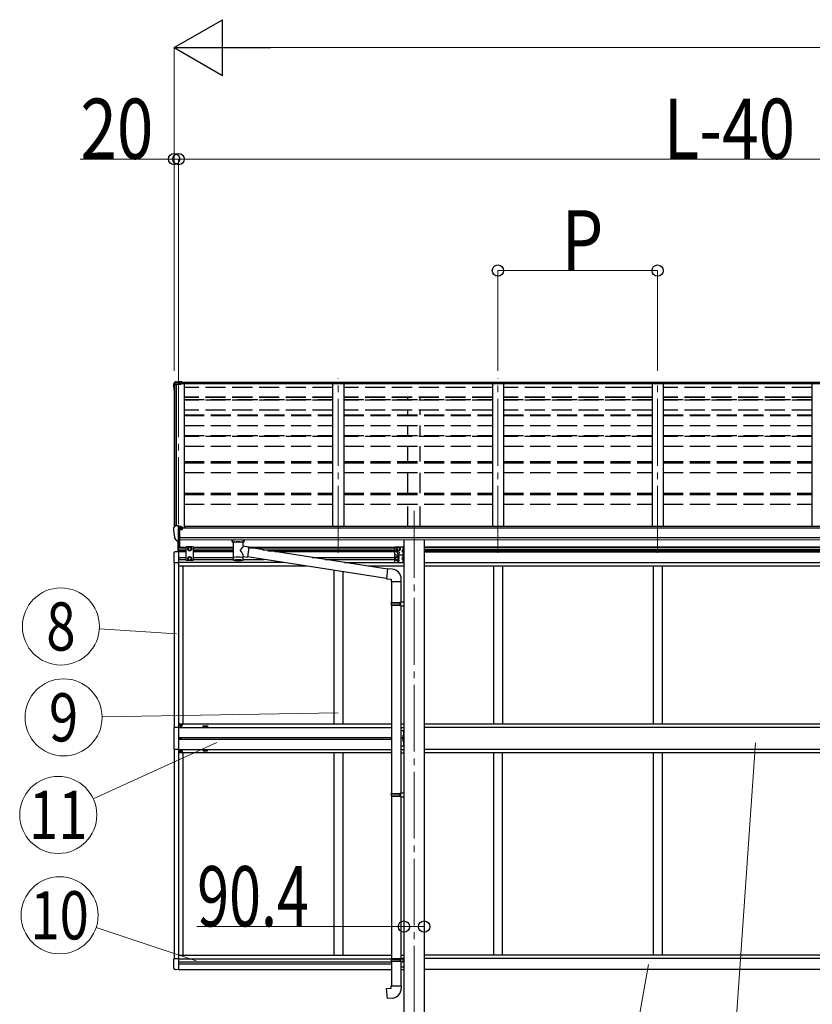
# Model space of a CAD drawing. Units: millimetres. Extents: x 0 to 50460, y 0 to 35640.
# Drawn here: x 23106 to 26660, y 6627 to 11041 of the extents above; entities that cross this region are included whole.
import ezdxf
from ezdxf.enums import TextEntityAlignment as Align

# ---------------------------------------------------------------- set-up
doc = ezdxf.new("R2010")
doc.units = ezdxf.units.MM
doc.linetypes.add('YCENTER_1', pattern=[13, 10, -1, 1, -1])
doc.linetypes.add('YHIDDEN_1', pattern=[4, 3, -1])
for name, color, linetype, lineweight in [('YKK_12', 2, 'Continuous', 13), ('YKK_13', 4, 'Continuous', 30), ('YKK_A1', 4, 'Continuous', 30), ('YKK_D', 6, 'Continuous', 13)]:
    doc.layers.add(name, color=color, linetype=linetype, lineweight=lineweight)
doc.styles.add('text-b', font='extslim2.shx', dxfattribs={"width": 0.8, "bigfont": 'extfont2.shx'})

msp = doc.modelspace()

# ---------------------------------------------------------------- linework, layer by layer
at = {"layer": 'YKK_12', "linetype": 'YCENTER_1', "ltscale": 30}
for p, q in [((23818.4, 9469.3), (23818.4, 8650.5)), ((24534.4, 8650.5), (24534.4, 9432)), ((25250.4, 8650.5), (25250.4, 9432)), ((25966.4, 8650.5), (25966.4, 9427.7)), ((24874.4, 8839.3), (24874.4, 5833.3))]:
    msp.add_line(p, q, dxfattribs=at)
at = {"layer": 'YKK_13', "ltscale": 30}
for p, q in [((23796.4, 9408.5), (23796.4, 9404.4)), ((23796.4, 9403.7), (23796.4, 9404.4)), ((23801.4, 9416.6), (23796.9, 9410.2)), ((23796.9, 9410.2), (23796.9, 9406.7)), ((23797.9, 9403.7), (23797.9, 9404.4)), ((23802.6, 9415.2), (23798.2, 9407.8)), ((23807.3, 9408.5), (23799.2, 9408.1)), ((23807.3, 9407.8), (23799.2, 9407.4)), ((23799.3, 9405.9), (23807.3, 9406.3)), ((23808.4, 9417.4), (23802.2, 9417.1)), ((23802.6, 9415.2), (23818.4, 9416)), ((23802.7, 9416.3), (23802.7, 9415.6)), ((23807.3, 9408.5), (23830.4, 9409.9)), ((23807.3, 9407.8), (23830.4, 9409.2)), ((23807.3, 9406.3), (23830.4, 9406.3)), ((23818.4, 9418.1), (23814.4, 9417.8)), ((23818.4, 9417.3), (23818.4, 9418.1)), ((23833.9, 9417.1), (23818.4, 9418.1)), ((23818.4, 9418.1), (23818.4, 9417.3)), ((23818.4, 9416.6), (23818.4, 9417.3)), ((23818.4, 9417.3), (23818.4, 9416.6)), ((23818.4, 9416), (23818.4, 9416.6)), ((23818.4, 9413.6), (23818.4, 9416)), ((23833.9, 9415.2), (23818.4, 9416)), ((23818.4, 9413.6), (23830.4, 9413.2)), ((23830.4, 9413.2), (23830.4, 9409.9)), ((23833.9, 9412.8), (23830.4, 9413)), ((23833.9, 9411.5), (23830.4, 9411.5)), ((23830.4, 9409.9), (23830.4, 9409.2)), ((23830.4, 9409.2), (23830.4, 9406.3)), ((23833.9, 9417.1), (23833.9, 9416.3)), ((23833.9, 9416.3), (23833.9, 9415.6)), ((23833.9, 9415.6), (23833.9, 9415.2)), ((23833.9, 9415.2), (23833.9, 9412.8)), ((23833.9, 9411.5), (23833.9, 9412.8)), ((23796.4, 8762.1), (23796.4, 8761.5)), ((23803.3, 8770.9), (23799.2, 8765.1)), ((23806.4, 8771.5), (23804.1, 8771.3)), ((23818.4, 8771.5), (23806.4, 8771.5)), ((23818.4, 8703), (23818.4, 8771.5)), ((23819.9, 8770.6), (23818.4, 8770.6)), ((23824.9, 8761.7), (23818.4, 8762.1)), ((23819.9, 8770.6), (23819.9, 8764.4)), ((23829.6, 8769.1), (23819.9, 8769.8)), ((23819.9, 8766.8), (23833.9, 8766.7)), ((23824.9, 8764.4), (23819.9, 8764.4)), ((23824.9, 8706.2), (23824.9, 8764.4)), ((23829.4, 8756.6), (23829.9, 8756.6)), ((23829.9, 8756.6), (23830.2, 8756.6)), ((23830.2, 8757.7), (23830.2, 8756.6)), ((23830.2, 8756.6), (23834.9, 8756.6)), ((23830.4, 8766.7), (23830.4, 8768.6)), ((23834.9, 8765.6), (23834.9, 8761.7)), ((23834.9, 8758.2), (23834.9, 8756.6)), ((23834.9, 8756.6), (23835.4, 8756.6)), ((23810.8, 8704.8), (23801, 8720.2)), ((23816.9, 8703.1), (23813.2, 8703.3)), ((23816.9, 8703.1), (23818.4, 8703)), ((23818.4, 8705.2), (23818.9, 8705.2)), ((23818.9, 8705.2), (23819.4, 8706.2)), ((23824.9, 8706.2), (23819.4, 8706.2)), ((24058.9, 8702.2), (24058.9, 8708.3)), ((24063, 8697.7), (24063, 8617.4)), ((24108.8, 8680.1), (24108.8, 8697.7)), ((24112.9, 8702.2), (24112.9, 8708.3)), ((24134, 8676.2), (24108.8, 8680.1)), ((24134, 8676.2), (24127, 8630.9)), ((24755.1, 8577.8), (24133.7, 8674.2)), ((24108.8, 8617.4), (24108.8, 8634)), ((24108.8, 8633.8), (24127, 8630.9)), ((24751.5, 8535.8), (24127.3, 8632.7)), ((24755.3, 8579.5), (24751.3, 8533.7)), ((24776.1, 8577.7), (24755.3, 8579.5)), ((24751.3, 8533.7), (24771.2, 8532)), ((24771.2, 8532), (24771.2, 8522)), ((24771.2, 8522), (24817.2, 8522)), ((24773.2, 8522), (24773.2, 8427.8)), ((24815.2, 8522), (24815.2, 8430.4)), ((24817.2, 8522), (24817.2, 8532.9)), ((24771.2, 8425.8), (24772.2, 8427.8)), ((24771.2, 8425.8), (24815.2, 8425.8)), ((24771.2, 8425.8), (24771.2, 8417.8)), ((24771.2, 8417.8), (24815.2, 8417.8)), ((24771.2, 8417.8), (24772.2, 8415.8)), ((24772.2, 8427.8), (24815.2, 8427.8)), ((24772.2, 8415.8), (24815.2, 8415.8)), ((24773.2, 8415.8), (24773.2, 7571.6)), ((24810.7, 8425.8), (24810.3, 8427.8)), ((24810.7, 8417.8), (24810.3, 8415.8)), ((24810.7, 8425.8), (24810.7, 8417.8)), ((24813.2, 8430.3), (24829.2, 8430.8)), ((24813.2, 8428.3), (24813.2, 8430.3)), ((24813.2, 8428.3), (24815.2, 8428.3)), ((24813.2, 8415.3), (24815.2, 8415.3)), ((24813.2, 8413.3), (24813.2, 8415.3)), ((24813.2, 8413.3), (24829.2, 8412.9)), ((24815.2, 8415.3), (24815.2, 8428.3)), ((24815.2, 8413.3), (24815.2, 7574.2)), ((24829.2, 8430.8), (24829.2, 8412.9)), ((24771.2, 7569.6), (24772.2, 7571.6)), ((24771.2, 7569.6), (24815.2, 7569.6)), ((24771.2, 7569.6), (24771.2, 7561.6)), ((24771.2, 7561.6), (24815.2, 7561.6)), ((24771.2, 7561.6), (24772.2, 7559.6)), ((24772.2, 7571.6), (24815.2, 7571.6)), ((24772.2, 7559.6), (24815.2, 7559.6)), ((24773.2, 7559.6), (24773.2, 6831.5)), ((24810.7, 7569.6), (24810.3, 7571.6)), ((24810.7, 7561.6), (24810.3, 7559.6)), ((24810.7, 7569.6), (24810.7, 7561.6)), ((24813.2, 7574.1), (24829.2, 7574.6)), ((24813.2, 7572.1), (24813.2, 7574.1)), ((24813.2, 7572.1), (24815.2, 7572.1)), ((24813.2, 7559.1), (24815.2, 7559.1)), ((24813.2, 7557.1), (24813.2, 7559.1)), ((24813.2, 7557.1), (24829.2, 7556.7)), ((24815.2, 7559.1), (24815.2, 7572.1)), ((24815.2, 7557.1), (24815.2, 6834)), ((24829.2, 7574.6), (24829.2, 7556.7)), ((24771.2, 6829.5), (24772.2, 6831.5)), ((24771.2, 6829.5), (24815.2, 6829.5)), ((24771.2, 6829.5), (24771.2, 6821.5)), ((24771.2, 6821.5), (24815.2, 6821.5)), ((24771.2, 6821.5), (24772.2, 6819.5)), ((24772.2, 6831.5), (24815.2, 6831.5)), ((24772.2, 6819.5), (24815.2, 6819.5)), ((24773.2, 6819.5), (24773.2, 6709.5)), ((24810.7, 6829.5), (24810.3, 6831.5)), ((24810.7, 6821.5), (24810.3, 6819.5)), ((24810.7, 6829.5), (24810.7, 6821.5)), ((24813.2, 6834), (24829.2, 6834.4)), ((24813.2, 6832), (24813.2, 6834)), ((24813.2, 6832), (24815.2, 6832)), ((24813.2, 6819), (24815.2, 6819)), ((24813.2, 6817), (24813.2, 6819)), ((24813.2, 6817), (24829.2, 6816.5)), ((24815.2, 6819), (24815.2, 6832)), ((24815.2, 6816.9), (24815.2, 6709.5)), ((24829.2, 6834.4), (24829.2, 6816.5)), ((24751.3, 6697.7), (24771.2, 6699.5)), ((24755.3, 6651.9), (24751.3, 6697.7)), ((24771.2, 6709.5), (24817.2, 6709.5)), ((24771.2, 6699.5), (24771.2, 6709.5)), ((24817.2, 6709.5), (24817.2, 6698.5)), ((24776.1, 6653.7), (24755.3, 6651.9))]:
    msp.add_line(p, q, dxfattribs=at)
at = {"layer": 'YKK_13', "ltscale": 50}
for p, q in [((23802.2, 9417.1), (23802.3, 9417.1)), ((23802.3, 9417.1), (23802.6, 9416.8)), ((23802.6, 9416.8), (23802.7, 9416.3)), ((23802.7, 9415.4), (23802.6, 9415.2)), ((23802.7, 9415.6), (23802.7, 9415.4)), ((23829.6, 8769.1), (23829.7, 8769)), ((23829.7, 8769), (23829.9, 8769)), ((23829.9, 8769), (23830, 8769)), ((23830, 8769), (23830.2, 8768.9)), ((23830.2, 8768.9), (23830.3, 8768.9)), ((23830.3, 8768.9), (23830.3, 8768.8)), ((23830.3, 8768.8), (23830.4, 8768.7)), ((23830.4, 8768.7), (23830.4, 8768.6)), ((23818.4, 8716.9), (23821.6, 8717.3)), ((23821.6, 8717.3), (23824.9, 8717.7)), ((24058.9, 8702.5), (24059.2, 8703.4)), ((24058.9, 8702.1), (24058.9, 8702.5)), ((24058.9, 8702.2), (24058.9, 8701.9)), ((24058.9, 8701.9), (24059.2, 8700.9)), ((24059.2, 8703.4), (24059.7, 8704.3)), ((24059.2, 8700.9), (24059.7, 8700)), ((24059.7, 8704.3), (24060.5, 8705.2)), ((24059.7, 8700), (24060.5, 8699.2)), ((24060.5, 8705.2), (24061.6, 8706)), ((24060.5, 8699.2), (24061.6, 8698.4)), ((24061.6, 8706), (24063, 8706.7)), ((24061.6, 8698.4), (24063, 8697.7)), ((24108.8, 8706.7), (24109, 8706.6)), ((24108.8, 8697.7), (24109, 8697.8)), ((24109, 8706.6), (24110.4, 8705.8)), ((24109, 8697.8), (24110.4, 8698.5)), ((24110.4, 8705.8), (24111.5, 8705)), ((24110.4, 8698.5), (24111.5, 8699.4)), ((24111.5, 8705), (24112.3, 8704.1)), ((24111.5, 8699.4), (24112.3, 8700.2)), ((24112.3, 8704.1), (24112.7, 8703.2)), ((24112.3, 8700.2), (24112.7, 8701.1)), ((24112.7, 8703.2), (24112.9, 8702.3)), ((24112.7, 8701.1), (24112.9, 8702))]:
    msp.add_line(p, q, dxfattribs=at)
at = {"layer": 'YKK_13', "linetype": 'Continuous', "ltscale": 30}
for p, q in [((23816.9, 8655.7), (23816.9, 8702.3)), ((23816.9, 8655.7), (23816.9, 8702.3)), ((23818.4, 8655.7), (23818.4, 8702.2)), ((23823.9, 8676.2), (23823.9, 8705.4)), ((23818.4, 8655.7), (23803.1, 8654.9)), ((23854.9, 8677.2), (23850.9, 8673.2)), ((23850.9, 8673.2), (23850.9, 8619.7)), ((23881.9, 8677.2), (23854.9, 8677.2)), ((23861.9, 8671.9), (23868.4, 8675.7)), ((23861.9, 8664.4), (23861.9, 8671.9)), ((23868.4, 8660.7), (23861.9, 8664.4)), ((23868.4, 8675.7), (23874.9, 8671.9)), ((23874.9, 8664.4), (23868.4, 8660.7)), ((23874.9, 8671.9), (23874.9, 8664.4)), ((23881.9, 8677.2), (23885.9, 8673.2)), ((23885.9, 8619.7), (23885.9, 8673.2)), ((24787.2, 8672.2), (24787.2, 8647.2)), ((24792.2, 8677.2), (24829.2, 8677.2)), ((24804.2, 8675.7), (24797.7, 8671.9)), ((24797.7, 8671.9), (24797.7, 8664.4)), ((24797.7, 8664.4), (24804.2, 8660.7)), ((24810.7, 8671.9), (24804.2, 8675.7)), ((24804.2, 8660.7), (24810.7, 8664.4)), ((24810.7, 8664.4), (24810.7, 8671.9)), ((24826.7, 8664.7), (24819.7, 8659.7)), ((24819.7, 8659.7), (24826.7, 8654.7)), ((24826.7, 8659.7), (24819.7, 8659.7)), ((24826.2, 8672.7), (24825.4, 8672.6)), ((24826.2, 8664.7), (24825.4, 8664.8)), ((24826.2, 8654.7), (24825.4, 8654.6)), ((24826.2, 8664.7), (24826.2, 8672.7)), ((24826.2, 8672.7), (24826.7, 8672.6)), ((24826.2, 8664.7), (24826.7, 8664.8)), ((24826.2, 8646.7), (24826.2, 8654.7)), ((24826.2, 8654.7), (24826.7, 8654.6)), ((24826.7, 8677.2), (24826.7, 8642.2)), ((24826.7, 8672.6), (24826.7, 8664.8)), ((24826.7, 8654.6), (24826.7, 8646.8)), ((24829.2, 8677.2), (24829.2, 8642.2)), ((23797.9, 8649.4), (23797.9, 8606.5)), ((23854.9, 8615.7), (23850.9, 8619.7)), ((23881.9, 8615.7), (23854.9, 8615.7)), ((23868.4, 8632.2), (23861.9, 8628.4)), ((23861.9, 8628.4), (23861.9, 8620.9)), ((23861.9, 8620.9), (23868.4, 8617.2)), ((23874.9, 8628.4), (23868.4, 8632.2)), ((23868.4, 8617.2), (23874.9, 8620.9)), ((23874.9, 8620.9), (23874.9, 8628.4)), ((23881.9, 8615.7), (23885.9, 8619.7)), ((24787.2, 8637.2), (24787.2, 8612.2)), ((24797.2, 8632.2), (24790.7, 8628.4)), ((24790.7, 8628.4), (24790.7, 8620.9)), ((24790.7, 8620.9), (24797.2, 8617.2)), ((24792.2, 8642.2), (24829.2, 8642.2)), ((24792.2, 8642.2), (24829.2, 8642.2)), ((24803.7, 8628.4), (24797.2, 8632.2)), ((24797.2, 8617.2), (24803.7, 8620.9)), ((24803.7, 8620.9), (24803.7, 8628.4)), ((24826.7, 8629.7), (24819.7, 8624.7)), ((24819.7, 8624.7), (24826.7, 8619.7)), ((24826.7, 8624.7), (24819.7, 8624.7)), ((24826.2, 8646.7), (24825.4, 8646.8)), ((24826.2, 8637.7), (24825.4, 8637.6)), ((24826.2, 8629.7), (24825.4, 8629.8)), ((24826.2, 8619.7), (24825.4, 8619.6)), ((24826.2, 8611.7), (24825.4, 8611.8)), ((24826.2, 8646.7), (24826.7, 8646.8)), ((24826.2, 8629.7), (24826.2, 8637.7)), ((24826.2, 8637.7), (24826.7, 8637.6)), ((24826.2, 8629.7), (24826.7, 8629.8)), ((24826.2, 8611.7), (24826.2, 8619.7)), ((24826.2, 8619.7), (24826.7, 8619.6)), ((24826.2, 8611.7), (24826.7, 8611.8)), ((24826.7, 8642.2), (24826.7, 8607.2)), ((24826.7, 8637.6), (24826.7, 8629.8)), ((24826.7, 8619.6), (24826.7, 8611.8)), ((24829.2, 8642.2), (24829.2, 8607.2)), ((23818.4, 8606.5), (23797.9, 8606.5)), ((24792.2, 8607.2), (24829.2, 8607.2)), ((23818.4, 7868.2), (23797.7, 7868.2)), ((23797.7, 7868.2), (23797.7, 7770.2)), ((23826.9, 7876.7), (23826.9, 7877.7)), ((23826.9, 7877.7), (23827.9, 7877.7)), ((23827.9, 7876.7), (23826.9, 7876.7)), ((23828.9, 7878.7), (23828.9, 7879.7)), ((23828.9, 7879.7), (23829.9, 7879.7)), ((23828.9, 7874.7), (23828.9, 7875.7)), ((23829.9, 7874.7), (23828.9, 7874.7)), ((23829.9, 7879.7), (23829.9, 7878.7)), ((23829.9, 7875.7), (23829.9, 7874.7)), ((23830.9, 7877.7), (23831.9, 7877.7)), ((23831.9, 7876.7), (23830.9, 7876.7)), ((23831.9, 7877.7), (23831.9, 7876.7)), ((23826.3, 7819.6), (23826.3, 7818.8)), ((23827.2, 7819.6), (23826.3, 7819.6)), ((23826.3, 7818.8), (23827.2, 7818.8)), ((23828.8, 7821.2), (23828, 7821.2)), ((23828, 7821.2), (23828, 7820.4)), ((23828, 7818), (23828, 7817.1)), ((23828, 7817.1), (23828.8, 7817.1)), ((23828.8, 7820.4), (23828.8, 7821.2)), ((23828.8, 7817.1), (23828.8, 7818)), ((23830.4, 7819.6), (23829.6, 7819.6)), ((23829.6, 7818.8), (23830.4, 7818.8)), ((23830.4, 7818.8), (23830.4, 7819.6)), ((24815, 7854.7), (24829, 7854.7)), ((24826.5, 7824.7), (24819.5, 7819.7)), ((24826.5, 7819.7), (24819.5, 7819.7)), ((24826.5, 7814.7), (24819.5, 7819.7)), ((24826, 7832.7), (24825.2, 7832.6)), ((24826, 7824.7), (24825.2, 7824.8)), ((24826, 7814.7), (24825.2, 7814.6)), ((24826, 7824.7), (24826, 7832.7)), ((24826, 7832.7), (24826.5, 7832.6)), ((24826, 7824.7), (24826.5, 7824.8)), ((24826, 7806.7), (24826, 7814.7)), ((24826, 7814.7), (24826.5, 7814.6)), ((24826.5, 7854.7), (24826.5, 7784.7)), ((24826.5, 7832.6), (24826.5, 7824.8)), ((24826.5, 7814.6), (24826.5, 7806.8)), ((24829, 7784.7), (24829, 7854.7)), ((23797.7, 7770.2), (23818.4, 7770.2)), ((24815, 7784.7), (24829, 7784.7)), ((24826, 7806.7), (24825.2, 7806.8)), ((24826, 7806.7), (24826.5, 7806.8)), ((23826.9, 7761.7), (23826.9, 7760.7)), ((23827.9, 7761.7), (23826.9, 7761.7)), ((23826.9, 7760.7), (23827.9, 7760.7)), ((23829.9, 7763.7), (23828.9, 7763.7)), ((23828.9, 7763.7), (23828.9, 7762.7)), ((23828.9, 7759.7), (23828.9, 7758.7)), ((23828.9, 7758.7), (23829.9, 7758.7)), ((23829.9, 7762.7), (23829.9, 7763.7)), ((23829.9, 7758.7), (23829.9, 7759.7)), ((23831.9, 7761.7), (23830.9, 7761.7)), ((23830.9, 7760.7), (23831.9, 7760.7)), ((23831.9, 7760.7), (23831.9, 7761.7)), ((23818.4, 6830.9), (23797.9, 6830.9)), ((23797.9, 6788), (23797.9, 6830.9)), ((24815.2, 6830.2), (24829.2, 6830.2)), ((24826.7, 6817.7), (24824.2, 6815.9)), ((24826.2, 6825.7), (24825.4, 6825.6)), ((24826.2, 6817.7), (24825.4, 6817.8)), ((24826.2, 6817.7), (24826.2, 6825.7)), ((24826.2, 6825.7), (24826.7, 6825.6)), ((24826.2, 6817.7), (24826.7, 6817.8)), ((24826.7, 6830.2), (24826.7, 6816)), ((24826.7, 6825.6), (24826.7, 6817.8)), ((24826.7, 6798.2), (24826.7, 6795.2)), ((24829.2, 6830.2), (24829.2, 6795.2)), ((23818.4, 6781.7), (23803.1, 6782.5)), ((24815.2, 6795.2), (24829.2, 6795.2))]:
    msp.add_line(p, q, dxfattribs=at)
at = {"layer": 'YKK_13', "linetype": 'YHIDDEN_1', "ltscale": 30}
for p, q in [((24826.4, 8669.9), (24824.2, 8671)), ((24826.4, 8667.5), (24824.2, 8666.4)), ((24826.4, 8651.9), (24824.2, 8653)), ((24827.1, 8668.7), (24826.4, 8669.9)), ((24827.1, 8668.7), (24826.4, 8667.5)), ((24826.4, 8649.5), (24824.2, 8648.4)), ((24826.4, 8634.9), (24824.2, 8636)), ((24826.4, 8632.5), (24824.2, 8631.4)), ((24826.4, 8616.9), (24824.2, 8618)), ((24826.4, 8614.5), (24824.2, 8613.4)), ((24827.1, 8650.7), (24826.4, 8651.9)), ((24827.1, 8650.7), (24826.4, 8649.5)), ((24827.1, 8633.7), (24826.4, 8634.9)), ((24827.1, 8633.7), (24826.4, 8632.5)), ((24827.1, 8615.7), (24826.4, 8616.9)), ((24827.1, 8615.7), (24826.4, 8614.5)), ((24826.2, 7829.9), (24824, 7831)), ((24826.2, 7827.5), (24824, 7826.4)), ((24826.9, 7828.7), (24826.2, 7829.9)), ((24826.9, 7828.7), (24826.2, 7827.5)), ((24826.2, 7811.9), (24824, 7813)), ((24826.2, 7809.5), (24824, 7808.4)), ((24826.9, 7810.7), (24826.2, 7811.9)), ((24826.9, 7810.7), (24826.2, 7809.5)), ((24826.4, 6822.9), (24824.2, 6824)), ((24826.4, 6820.5), (24824.2, 6819.4)), ((24827.1, 6821.7), (24826.4, 6822.9)), ((24827.1, 6821.7), (24826.4, 6820.5))]:
    msp.add_line(p, q, dxfattribs=at)
at = {"layer": 'YKK_13', "linetype": 'Continuous', "ltscale": 30}
for centre, radius in [((23868.4, 8668.2), 8.5), ((23868.4, 8668.2), 7.5), ((23868.4, 8668.2), 6.5), ((24804.2, 8668.2), 8.5), ((24804.2, 8668.2), 7.5), ((24804.2, 8668.2), 6.5), ((24804.2, 8651.2), 4.25), ((23868.4, 8624.7), 8.5), ((23868.4, 8624.7), 7.5), ((23868.4, 8624.7), 6.5), ((24797.2, 8624.7), 8.5), ((24797.2, 8624.7), 7.5), ((24797.2, 8624.7), 6.5), ((23829.4, 7877.2), 5.9), ((23828.4, 7819.2), 3.75), ((23829.4, 7761.2), 5.9)]:
    msp.add_circle(centre, radius, dxfattribs=at)
at = {"layer": 'YKK_13', "ltscale": 50}
for centre, radius, start, end in [((23799.4, 9404.4), 2.99, 92.8836, 179.8982), ((23996.9, 9403.7), 200.5, 180.0004, 188.1116), ((23799.7, 9404.9), 3.26, 116.9009, 146.3892), ((23799.4, 9404.4), 1.5, 92.8836, 179.8982), ((23996.9, 9404.1), 199, 180.0004, 184.0881), ((23996.9, 9403.7), 199, 180.0004, 184.088), ((23802.2, 9416.1), 1, 93.4917, 145.0767), ((23799, 9620.9), 203.7, 272.6647, 274.3343), ((23799.4, 8762.1), 3, 93, 180), ((23988.9, 8761.5), 192.5, 180.0008, 192.1233), ((23804.1, 8770.3), 1, 93.5, 145), ((23832.4, 8756.6), 2.5, 151.6424, 180), ((23832.4, 8756.6), 2.5, 0, 151.6424), ((23803.6, 8721.7), 3, 191.8335, 210), ((23813.4, 8706.3), 3, 210, 266.5), ((24076, 8657), 51.4, 92.4613, 104.6196), ((24095.8, 8657), 51.4, 75.3804, 87.5387), ((24772.2, 8532.9), 45, 0, 85), ((24772.2, 6698.5), 45, 275, 0)]:
    msp.add_arc(centre, radius, start, end, dxfattribs=at)
at = {"layer": 'YKK_13', "linetype": 'Continuous', "ltscale": 30}
for centre, radius, start, end in [((23803.4, 8649.4), 5.5, 93, 180), ((24792.2, 8672.2), 5, 90, 180), ((24797.2, 8659.7), 4.25, 94.7608, 6.2943), ((24830.3, 8668.7), 6.5, 147.9441, 212.0559), ((24830.3, 8650.7), 6.5, 147.9441, 212.0559), ((24825.5, 8671.7), 0.9, 100, 147.9441), ((24825.5, 8665.7), 0.9, 212.0559, 260), ((24825.5, 8653.7), 0.9, 100, 147.9441), ((24792.2, 8647.2), 5, 180, 270), ((24792.2, 8637.2), 5, 90, 180), ((24792.2, 8612.2), 5, 180, 270), ((24804.2, 8633.2), 4.25, 274.7608, 186.2943), ((24804.2, 8616.2), 4.25, 173.7057, 85.2392), ((24830.3, 8633.7), 6.5, 147.9441, 212.0559), ((24830.3, 8615.7), 6.5, 147.9441, 212.0559), ((24825.5, 8647.7), 0.9, 212.0559, 260), ((24825.5, 8636.7), 0.9, 100, 147.9441), ((24825.5, 8630.7), 0.9, 212.0559, 260), ((24825.5, 8618.7), 0.9, 100, 147.9441), ((24825.5, 8612.7), 0.9, 212.0559, 260), ((23827.9, 7878.7), 1, 270, 0), ((23827.9, 7875.7), 1, 0, 90), ((23830.9, 7878.7), 1, 180, 270), ((23830.9, 7875.7), 1, 90, 180), ((23827.2, 7820.4), 0.82, 270, 0), ((23827.2, 7818), 0.82, 0, 90), ((23829.6, 7820.4), 0.82, 180, 270), ((23829.6, 7818), 0.82, 90, 180), ((24830.1, 7828.7), 6.5, 147.9441, 212.0559), ((24830.1, 7810.7), 6.5, 147.9441, 212.0559), ((24825.3, 7831.7), 0.9, 100, 147.9441), ((24825.3, 7825.7), 0.9, 212.0559, 260), ((24825.3, 7813.7), 0.9, 100, 147.9441), ((24825.3, 7807.7), 0.9, 212.0559, 260), ((23827.9, 7762.7), 1, 270, 0), ((23827.9, 7759.7), 1, 0, 90), ((23830.9, 7762.7), 1, 180, 270), ((23830.9, 7759.7), 1, 90, 180), ((24830.3, 6821.7), 6.5, 147.9441, 212.0559), ((24825.5, 6824.7), 0.9, 100, 147.9441), ((24825.5, 6818.7), 0.9, 212.0559, 260), ((23803.4, 6788), 5.5, 180, 267)]:
    msp.add_arc(centre, radius, start, end, dxfattribs=at)
at = {"layer": 'YKK_13', "ltscale": 50}
for centre, major_axis, ratio, start_param, end_param in [((23799.4, 9408.5), (0, -3.01), 0.996195, 4.101524, 4.712389), ((23799.4, 9404.5), (-0.11, 3.55), 0.844901, 0.015081, 0.379903), ((24085.9, 8698.1), (-22.9, -0.4), 0.072511, 4.711586, 6.282382), ((24085.9, 8696.5), (-22.9, -0.4), 0.072511, 4.711586, 6.282382), ((24085.9, 8698.1), (22.9, -0.4), 0.07247, 0.000809, 1.571605), ((24085.9, 8696.5), (22.9, -0.4), 0.07247, 0.000809, 1.571605), ((24096.9, 8702.2), (16, 0), 0.361356, 6.263698, 6.283185), ((24088.4, 8657.9), (20.3, 22.2), 0.045535, 4.975651, 6.24419), ((24085.9, 8660.6), (-22.8, 26.6), 0.234429, 3.156333, 4.597638), ((24085.9, 8617.4), (22.9, 0), 0.101955, 6.282972, 9.424821)]:
    msp.add_ellipse(centre, major_axis=major_axis, ratio=ratio, start_param=start_param, end_param=end_param, dxfattribs=at)
at = {"layer": 'YKK_13', "ltscale": 50, "extrusion": (0, 0, -1)}
for centre, major_axis, ratio, start_param, end_param in [((23833.9, 8765.6), (-0.02, 1.1), 0.906239, 0.020639, 1.591436), ((24096.9, 8702.2), (16, 0), 0.361356, 6.263698, 6.283185), ((24085.9, 8629.8), (22.9, 0), 0.122865, 3.141593, 6.283185), ((24085.9, 8617.4), (22.9, 0), 0.101955, 6.282972, 9.424821)]:
    msp.add_ellipse(centre, major_axis=major_axis, ratio=ratio, start_param=start_param, end_param=end_param, dxfattribs=at)
at = {"layer": 'YKK_A1', "linetype": 'Continuous', "ltscale": 30}
for p, q in [((23798.4, 9405), (23798.4, 8764.9)), ((23799.3, 9405.9), (23807.2, 9406.3)), ((23808.1, 8771.5), (23808.1, 9406.3)), ((23843.4, 9407.9), (23843.4, 8761.7)), ((23818.4, 8676.2), (23853.9, 8676.2)), ((23818.4, 8672.7), (23850.9, 8672.7)), ((23818.4, 8663.7), (23850.9, 8663.7)), ((23818.4, 8660.2), (23850.9, 8660.2)), ((23818.4, 8655.9), (23818.4, 7818.7)), ((23850.9, 8655.2), (23818.4, 8655.2)), ((23882.9, 8676.2), (24063, 8676.2)), ((23885.9, 8672.7), (24063, 8672.7)), ((23885.9, 8663.7), (24063, 8663.7)), ((23885.9, 8660.2), (24063, 8660.2)), ((24063, 8655.2), (23885.9, 8655.2)), ((24128.7, 8676.2), (24789.2, 8676.2)), ((24137.9, 8672.7), (24787.2, 8672.7)), ((24195.9, 8663.7), (24787.2, 8663.7)), ((24218.5, 8660.2), (24787.2, 8660.2)), ((24626.5, 8655.2), (24250.7, 8655.2)), ((24787.2, 8655.2), (24626.5, 8655.2)), ((27729.4, 8676.2), (24919.4, 8676.2)), ((27729.4, 8672.7), (24919.4, 8672.7)), ((27729.4, 8663.7), (24919.4, 8663.7)), ((27729.4, 8660.2), (24919.4, 8660.2)), ((24919.4, 8655.2), (27729.4, 8655.2)), ((23818.4, 8629.2), (23850.9, 8629.2)), ((23818.4, 8620.2), (23850.9, 8620.2)), ((23885.9, 8629.2), (24063, 8629.2)), ((23885.9, 8620.2), (24063, 8620.2)), ((24108.8, 8620.2), (24202.4, 8620.2)), ((24418.3, 8629.2), (24787.2, 8629.2)), ((24476.3, 8620.2), (24787.2, 8620.2)), ((23798.4, 8606.5), (23798.4, 7867.9)), ((24289.4, 8606.7), (23818.4, 8606.7)), ((24392.5, 8590.7), (23818.4, 8590.7)), ((23838.4, 8590.7), (23838.4, 7883.7)), ((24514.4, 8571.8), (24514.4, 7883.7)), ((24554.4, 8565.6), (24554.4, 7883.7)), ((24563.3, 8606.7), (24829.4, 8606.7)), ((24829.4, 8590.7), (24666.5, 8590.7)), ((27729.4, 8605.2), (24919.4, 8605.2)), ((27729.4, 8591.2), (24919.4, 8591.2)), ((25230.4, 8591.2), (25230.4, 7883.2)), ((25270.4, 8591.2), (25270.4, 7883.2)), ((25946.4, 8591.2), (25946.4, 7883.2)), ((25986.4, 8591.2), (25986.4, 7883.2)), ((23818.4, 7883.7), (24773.4, 7883.7)), ((23818.4, 7867.7), (24773.4, 7867.7)), ((24815.4, 7883.7), (24829.4, 7883.7)), ((24815.4, 7867.7), (24829.4, 7867.7)), ((27729.4, 7883.2), (24919.4, 7883.2)), ((27729.4, 7867.7), (24919.4, 7867.7)), ((23818.4, 7823.1), (24773.4, 7823.1)), ((23818.4, 7818.7), (23818.4, 6781.7)), ((24773.4, 7814.1), (23818.4, 7814.1)), ((23798.4, 7769.5), (23798.4, 6830.9)), ((23818.4, 7769.7), (24773.4, 7769.7)), ((24815.4, 7769.7), (24829.4, 7769.7)), ((27729.4, 7769.7), (24919.4, 7769.7)), ((24773.4, 7753.7), (23818.4, 7753.7)), ((23838.4, 7753.7), (23838.4, 6846.7)), ((24514.4, 7753.9), (24514.4, 6846.7)), ((24554.4, 7750.4), (24554.4, 6846.7)), ((24815.4, 7753.7), (24829.4, 7753.7)), ((27729.4, 7754.2), (24919.4, 7754.2)), ((25230.4, 7754.2), (25230.4, 6846.2)), ((25270.4, 6846.2), (25270.4, 7754.2)), ((25946.4, 7754.2), (25946.4, 6846.2)), ((25986.4, 7754.2), (25986.4, 6846.2)), ((23818.4, 6846.7), (24773.4, 6846.7)), ((24815.4, 6846.7), (24829.4, 6846.7)), ((27729.4, 6846.2), (24919.4, 6846.2)), ((23818.4, 6830.7), (24773.4, 6830.7)), ((23818.4, 6817.2), (24773.4, 6817.2)), ((23818.4, 6808.2), (24771.2, 6808.2)), ((24815.4, 6830.7), (24829.4, 6830.7)), ((27729.4, 6832.2), (24919.4, 6832.2)), ((23818.4, 6782.2), (24773.4, 6782.2)), ((24815.4, 6782.2), (24829.4, 6782.2)), ((27729.4, 6782.2), (24919.4, 6782.2))]:
    msp.add_line(p, q, dxfattribs=at)
at = {"layer": 'YKK_A1', "ltscale": 30}
for p, q in [((23807.4, 9406.3), (23807.4, 8771.5)), ((28813.9, 9408.8), (23830.4, 9408.8)), ((28813.9, 9407.9), (23830.4, 9407.9)), ((23833.9, 9416), (28813.9, 9416)), ((28813.9, 9414.4), (23833.9, 9414.4)), ((24509.4, 9407.9), (24509.4, 8768.1)), ((24559.4, 9407.9), (24559.4, 8768.1)), ((25225.4, 9407.9), (25225.4, 8768.1)), ((25275.4, 9407.9), (25275.4, 8768.1)), ((25941.4, 9407.9), (25941.4, 8768.1)), ((25991.4, 9407.9), (25991.4, 8768.1)), ((26657.4, 9407.9, 0), (26657.4, 8768.1)), ((28823.9, 8761.7), (23824.9, 8761.7)), ((28800.4, 8768.1), (23848.4, 8768.1)), ((23848.4, 8761.7), (23848.4, 8768)), ((23824.9, 8720.1), (28823.9, 8720.1)), ((28823.9, 8708.2), (23824.9, 8708.3)), ((24829.2, 8708.3), (24829.2, 6051.3)), ((24919.6, 8708.3), (24919.6, 6051.3)), ((23928.4, 7870.2), (23928.4, 7875.2)), ((23928.4, 7875.2), (23948.4, 7875.2)), ((23948.4, 7870.2), (23928.4, 7870.2)), ((23948.4, 7875.2), (23948.4, 7870.2)), ((23948.4, 7768.2), (23928.4, 7768.2)), ((23928.4, 7768.2), (23928.4, 7763.2)), ((23928.4, 7763.2), (23948.4, 7763.2)), ((23948.4, 7763.2), (23948.4, 7768.2))]:
    msp.add_line(p, q, dxfattribs=at)
at = {"layer": 'YKK_A1', "linetype": 'YHIDDEN_1', "ltscale": 30}
for p, q in [((24509.4, 9392.7), (23843.4, 9392.7)), ((25225.4, 9392.7), (24559.4, 9392.7)), ((25941.4, 9392.7), (25275.4, 9392.7)), ((26657.4, 9392.7), (25991.4, 9392.7)), ((24509.4, 9349.1), (23843.4, 9349.1)), ((24509.4, 9348.1), (23843.4, 9348.1)), ((24509.4, 9346.8), (23843.4, 9346.8)), ((23843.4, 9337.9), (24509.4, 9337.9)), ((24509.4, 9335.3), (23843.4, 9335.3)), ((25225.4, 9349.1), (24559.4, 9349.1)), ((25225.4, 9348.1), (24559.4, 9348.1)), ((25225.4, 9346.8), (24559.4, 9346.8)), ((24559.4, 9337.9), (25225.4, 9337.9)), ((25225.4, 9335.3), (24559.4, 9335.3)), ((24846.9, 9337.9), (24846.9, 9346.8)), ((24901.9, 9337.9), (24901.9, 9346.8)), ((25941.4, 9349.1), (25275.4, 9349.1)), ((25941.4, 9348.1), (25275.4, 9348.1)), ((25941.4, 9346.8), (25275.4, 9346.8)), ((25275.4, 9337.9), (25941.4, 9337.9)), ((25941.4, 9335.3), (25275.4, 9335.3)), ((26657.4, 9349.1), (25991.4, 9349.1)), ((26657.4, 9348.1), (25991.4, 9348.1)), ((26657.4, 9346.8), (25991.4, 9346.8)), ((25991.4, 9337.9, 0), (26657.4, 9337.9, 0)), ((26657.4, 9335.3, 0), (25991.4, 9335.3, 0)), ((24509.4, 9290.6), (23843.4, 9290.6)), ((25225.4, 9290.6), (24559.4, 9290.6)), ((24846.9, 9270), (24846.9, 9290.6)), ((24901.9, 9270), (24901.9, 9290.6)), ((25941.4, 9290.6), (25275.4, 9290.6)), ((26657.4, 9290.6, 0), (25991.4, 9290.6, 0)), ((23843.4, 9270), (24509.4, 9270)), ((23843.4, 9266.5), (24509.4, 9266.5)), ((24559.4, 9270), (25225.4, 9270)), ((24559.4, 9266.5), (25225.4, 9266.5)), ((25275.4, 9270), (25941.4, 9270)), ((25275.4, 9266.5), (25941.4, 9266.5)), ((25991.4, 9270, 0), (26657.4, 9270, 0)), ((25991.4, 9266.5, 0), (26657.4, 9266.5, 0)), ((23843.4, 9221.9), (24509.4, 9221.9)), ((24559.4, 9221.9), (25225.4, 9221.9)), ((24846.9, 9177.5), (24846.9, 9221.9)), ((24901.9, 9177.5), (24901.9, 9221.9)), ((25275.4, 9221.9), (25941.4, 9221.9)), ((25991.4, 9221.9, 0), (26657.4, 9221.9, 0)), ((23843.4, 9177.5, 0), (24509.4, 9177.5, 0)), ((24509.4, 9172.8, 0), (23843.4, 9172.8, 0)), ((24559.4, 9177.5, 0), (25225.4, 9177.5, 0)), ((25225.4, 9172.8, 0), (24559.4, 9172.8, 0)), ((25275.4, 9177.5, 0), (25941.4, 9177.5, 0)), ((25941.4, 9172.8, 0), (25275.4, 9172.8, 0)), ((25991.4, 9177.5), (26657.4, 9177.5)), ((26657.4, 9172.8), (25991.4, 9172.8)), ((23843.4, 9128.5, 0), (24509.4, 9128.5, 0)), ((24559.4, 9128.5, 0), (25225.4, 9128.5, 0)), ((24846.9, 9060.3), (24846.9, 9128.5)), ((24901.9, 9060.3), (24901.9, 9128.5)), ((25275.4, 9128.5, 0), (25941.4, 9128.5, 0)), ((25991.4, 9128.5), (26657.4, 9128.5)), ((23843.4, 9060.3), (24509.4, 9060.3)), ((23843.4, 9054.5), (24509.4, 9054.5)), ((24559.4, 9060.3), (25225.4, 9060.3)), ((24559.4, 9054.5), (25225.4, 9054.5)), ((25275.4, 9060.3), (25941.4, 9060.3)), ((25275.4, 9054.5), (25941.4, 9054.5)), ((25991.4, 9060.3, 0), (26657.4, 9060.3, 0)), ((25991.4, 9054.5, 0), (26657.4, 9054.5, 0)), ((23843.4, 9010.6), (24509.4, 9010.6)), ((24559.4, 9010.6), (25225.4, 9010.6)), ((24846.9, 8918.9), (24846.9, 9010.6)), ((24901.9, 8918.9), (24901.9, 9010.6)), ((25275.4, 9010.6), (25941.4, 9010.6)), ((25991.4, 9010.6, 0), (26657.4, 9010.6, 0)), ((23843.4, 8918.9), (24509.4, 8918.9)), ((24559.4, 8918.9), (25225.4, 8918.9)), ((25275.4, 8918.9), (25941.4, 8918.9)), ((25991.4, 8918.9, 0), (26657.4, 8918.9, 0)), ((23843.4, 8912.1), (24509.4, 8912.1)), ((24559.4, 8912.1), (25225.4, 8912.1)), ((25275.4, 8912.1), (25941.4, 8912.1)), ((25991.4, 8912.1, 0), (26657.4, 8912.1, 0)), ((23843.4, 8868.5), (24509.4, 8868.5)), ((24559.4, 8868.5), (25225.4, 8868.5)), ((24846.9, 8768.1), (24846.9, 8868.5)), ((24901.9, 8768.1), (24901.9, 8868.5)), ((25275.4, 8868.5), (25941.4, 8868.5)), ((25991.4, 8868.5, 0), (26657.4, 8868.5, 0))]:
    msp.add_line(p, q, dxfattribs=at)
at = {"layer": 'YKK_A1', "ltscale": 50}
msp.add_circle((23832.4, 8756.6), 3, dxfattribs=at)
at = {"layer": 'YKK_A1', "linetype": 'Continuous', "ltscale": 50}
msp.add_arc((23799.4, 9404.9), 1, 93, 173.3299, dxfattribs=at)
at = {"layer": 'YKK_D', "lineweight": -2}
for p, q in [((23798.4, 10916), (24014.9, 11041)), ((24014.9, 10791), (24014.9, 11041)), ((23798.4, 10916), (24014.9, 10791)), ((23798.4, 10916), (24231.4, 10916))]:
    msp.add_line(p, q, dxfattribs=at)
at = {"layer": 'YKK_D', "ltscale": 50}
for p, q in [((23798.4, 9466), (23798.4, 10917)), ((24048.4, 10916), (33612.4, 10916)), ((23798.4, 10416), (23377.6, 10416)), ((23798.4, 9466), (23798.4, 10417)), ((23818.4, 10416), (23798.4, 10416)), ((23818.4, 9466), (23818.4, 10417)), ((23818.4, 9466), (23818.4, 10417)), ((23818.4, 10416), (28830.4, 10416)), ((25250.4, 9466), (25250.4, 9917)), ((25250.4, 9916), (25966.4, 9916)), ((25966.4, 9466), (25966.4, 9917)), ((24829.2, 6975.1), (23901.1, 6975.1)), ((24829.2, 6975.1), (24829.2, 6976.1)), ((24919.6, 6975.1), (24829.2, 6975.1)), ((24919.6, 6975.1), (24919.6, 6976.1))]:
    msp.add_line(p, q, dxfattribs=at)
at = {"layer": 'YKK_D'}
for p, q in [((23808.7, 8287.6), (23463.6, 8309.6)), ((24533.7, 7933), (23475.9, 7915.9)), ((23989.6, 7800.1), (23436.4, 7547.4)), ((26405.4, 7798.9), (26305.7, 6377.4)), ((23897.9, 6822.2), (23449.5, 6971.2)), ((25925.7, 6804.6), (25847.4, 6375))]:
    msp.add_line(p, q, dxfattribs=at)
at = {"layer": 'YKK_D', "linetype": 'ByBlock', "lineweight": -2}
for centre in [(23798.4, 10416), (23818.4, 10416), (23818.4, 10416), (25250.4, 9916), (25966.4, 9916), (24829.2, 6975.1), (24919.6, 6975.1)]:
    msp.add_circle(centre, 25.5, dxfattribs=at)
at = {"layer": 'YKK_D'}
for centre in [(23291.1, 8320.6), (23303.1, 7913.1), (23279.2, 7475.7), (23285.5, 7025.7)]:
    msp.add_circle(centre, 172.8, dxfattribs=at)

# ---------------------------------------------------------------- texts
at = {"layer": 'YKK_D', "style": 'text-b'}
for s, width, p in [('20', 0.8, (23378.6, 10417)), ('L-40', 0.8, (25993.2, 10417)), ('P', 0.8, (25536.4, 9917)), ('90.4', 0.7, (23902.1, 6976.1))]:
    msp.add_text(s, height=270, dxfattribs=dict(at, width=width)).set_placement(p)
at = {"layer": 'YKK_D', "style": 'text-b', "width": 0.8}
for s, p in [('8', (23291.1, 8320.6)), ('9', (23303.1, 7913.1)), ('11', (23279.2, 7475.7)), ('10', (23285.5, 7025.7))]:
    msp.add_text(s, height=216, dxfattribs=at).set_placement(p, align=Align.MIDDLE_CENTER)

doc.saveas('drawing.dxf')
